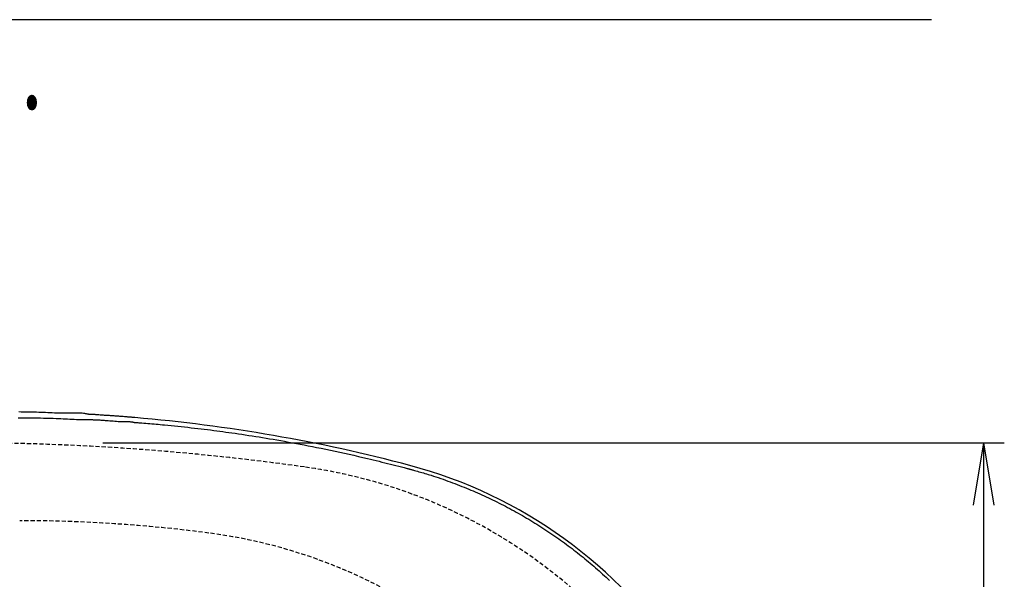
# Model space of a CAD drawing. Extents: x 1 to 2005, y 10 to 2791.
# Drawn here: x 780 to 1254, y 2522 to 2791 of the extents above; entities that cross this region are included whole.
import ezdxf
from ezdxf.enums import TextEntityAlignment as Align

# ---------------------------------------------------------------- set-up
doc = ezdxf.new("R2010")
doc.units = 0
doc.linetypes.add('EXLTYPE1', pattern=[3, 2, -1])
doc.layers.get('0').update_dxf_attribs({"linetype": 'CONTINUOUS'})
doc.layers.get('DEFPOINTS').update_dxf_attribs({"linetype": 'CONTINUOUS'})
doc.layers.add('便器', color=7, linetype='CONTINUOUS')
doc.layers.add('ｱｼﾞｬｽﾀｰ', color=7, linetype='CONTINUOUS')
doc.styles.add('EXCADDIM1', font='monotxt', dxfattribs={"width": 0.84, "bigfont": 'extfont'})
doc.styles.add('EXCADSTD', font='monotxt', dxfattribs={"bigfont": 'extfont'})
doc.styles.get("Standard").update_dxf_attribs({"font": 'monotxt', "bigfont": 'extfont'})
doc.dimstyles.new('ISO-25', dxfattribs={"dimtxt": 2.5, "dimasz": 2.5, "dimexe": 1.25, "dimexo": 0.625, "dimtad": 1, "dimtxsty": 'STANDARD', "dimcen": 2.5, "dimazin": 3, "dimtfac": 1, "dimtmove": 0, "dimatfit": 3})

# ---------------------------------------------------------------- blocks, each defined once
blk = doc.blocks.new('EX_NORM')
at = {"color": 0, "linetype": 'CONTINUOUS'}
for q in [(-1, 0.167), (-1, 0), (-1, -0.167)]:
    blk.add_line((0, 0), q, dxfattribs=at)
blk = doc.blocks.new('*D33')
at = {"layer": 'DEFPOINTS', "color": 0}
for p in [(814.93, 2587.5), (814.93, 2232.5), (1243.5, 2232.5)]:
    blk.add_point(p, dxfattribs=at)
at = {"layer": 'ｱｼﾞｬｽﾀｰ', "color": 3, "linetype": 'CONTINUOUS'}
for p, q in [((819.93, 2587.5), (1253.5, 2587.5)), ((1243.5, 2557.5), (1243.5, 2262.5)), ((819.93, 2232.5), (1253.5, 2232.5))]:
    blk.add_line(p, q, dxfattribs=at)
at = {"layer": 'ｱｼﾞｬｽﾀｰ', "color": 3, "xscale": 30, "yscale": 30, "zscale": 30}
for p, rotation in [((1243.5, 2587.5), 90), ((1243.5, 2232.5), 270)]:
    blk.add_blockref('EX_NORM', p, dxfattribs=dict(at, rotation=rotation))
at = {"layer": 'ｱｼﾞｬｽﾀｰ', "color": 2, "insert": (1220, 2410), "char_height": 40, "attachment_point": 5, "rotation": 90, "style": 'EXCADDIM1'}
blk.add_mtext('355', dxfattribs=at)

msp = doc.modelspace()

# ---------------------------------------------------------------- linework, layer by layer
at = {"layer": '便器', "color": 7, "linetype": 'CONTINUOUS'}
msp.add_line((1218.5, 2791), (345, 2791), dxfattribs=at)
at = {"layer": '便器', "color": 6, "linetype": 'CONTINUOUS', "flags": 128}
for points in [[(813.0541, 2601.1557), (813.0541, 2601.1557), (813.0541, 2601.1557), (813.0541, 2601.1557), (813.0541, 2601.1557), (813.0541, 2601.1557), (813.0541, 2601.1557), (813.0541, 2601.1557), (813.0541, 2601.1557), (813.0541, 2601.1557), (813.0541, 2601.1557), (813.0541, 2601.1557), (813.026, 2601.1626), (812.9453, 2601.1821), (812.8171, 2601.2122), (812.6464, 2601.251), (812.4386, 2601.2967), (812.1986, 2601.3472), (811.9317, 2601.4008), (811.643, 2601.4555), (811.3376, 2601.5094), (811.0208, 2601.5606), (810.6975, 2601.6071), (810.0329, 2601.6831), (809.3632, 2601.7351), (808.6885, 2601.7665), (808.0088, 2601.7805), (807.3241, 2601.7803), (806.6345, 2601.7692), (805.9399, 2601.7505), (805.2404, 2601.7273), (804.5361, 2601.7029), (803.8269, 2601.6806), (803.1129, 2601.6635), (802.0749, 2601.6528), (801.0276, 2601.6576), (799.972, 2601.6759), (798.9088, 2601.7053), (797.8387, 2601.7439), (796.7625, 2601.7893), (795.681, 2601.8394), (794.5951, 2601.8921), (793.5055, 2601.9451), (792.4129, 2601.9963), (791.3182, 2602.0436), (790.2313, 2602.0849), (789.1445, 2602.1206), (788.0595, 2602.1514), (786.9778, 2602.1778), (785.9008, 2602.2002), (784.8302, 2602.2193), (783.7675, 2602.2356), (782.7142, 2602.2495), (781.6718, 2602.2618), (780.6419, 2602.2728), (779.626, 2602.2831)], [(835.2826, 2599.5942), (835.2682, 2599.5954), (835.227, 2599.5987), (835.1616, 2599.6041), (835.0747, 2599.6113), (834.9689, 2599.62), (834.847, 2599.63), (834.7116, 2599.6411), (834.5653, 2599.6532), (834.4109, 2599.6659), (834.2511, 2599.679), (834.0884, 2599.6924), (833.7563, 2599.7197), (833.4234, 2599.747), (833.0896, 2599.7744), (832.7547, 2599.8019), (832.4183, 2599.8294), (832.0804, 2599.857), (831.7406, 2599.8846), (831.3988, 2599.9123), (831.0547, 2599.9401), (830.708, 2599.968), (830.3586, 2599.9959), (829.8264, 2600.0382), (829.288, 2600.0806), (828.744, 2600.1229), (828.195, 2600.1651), (827.6416, 2600.2071), (827.0843, 2600.2487), (826.5238, 2600.2898), (825.9605, 2600.3303), (825.3952, 2600.3702), (824.8283, 2600.4092), (824.2605, 2600.4473), (823.6871, 2600.4848), (823.1141, 2600.5215), (822.5421, 2600.5577), (821.9719, 2600.5937), (821.4041, 2600.6297), (820.8394, 2600.6662), (820.2786, 2600.7032), (819.7222, 2600.7412), (819.1712, 2600.7804), (818.626, 2600.821), (818.0875, 2600.8634), (817.7325, 2600.8927), (817.3804, 2600.9225), (817.031, 2600.9522), (816.684, 2600.9815), (816.3389, 2601.0098), (815.9957, 2601.0368), (815.6538, 2601.0619), (815.313, 2601.0848), (814.9731, 2601.1049), (814.6337, 2601.1218), (814.2945, 2601.1351), (814.1258, 2601.1402), (813.96, 2601.1444), (813.7997, 2601.1478), (813.6478, 2601.1504), (813.5071, 2601.1524), (813.3804, 2601.1538), (813.2704, 2601.1547), (813.1799, 2601.1553), (813.1119, 2601.1556), (813.069, 2601.1557), (813.0541, 2601.1557), (813.0541, 2601.1557), (813.0541, 2601.1557), (813.0541, 2601.1557), (813.0541, 2601.1557), (813.0541, 2601.1557), (813.0541, 2601.1557), (813.0541, 2601.1557), (813.0541, 2601.1557), (813.0541, 2601.1557), (813.0541, 2601.1557), (813.0541, 2601.1557)], [(779.2786, 2599.5055), (780.1152, 2599.5017), (780.9666, 2599.4975), (782.3941, 2599.4896), (783.8562, 2599.4797), (785.3467, 2599.4672), (786.8595, 2599.4515), (788.3887, 2599.4319), (789.9281, 2599.4078), (791.4716, 2599.3784), (793.0131, 2599.3431), (794.5466, 2599.3012), (796.0659, 2599.2521), (797.565, 2599.1951), (798.693, 2599.146), (799.8064, 2599.0933), (800.9057, 2599.0381), (801.9915, 2598.9817), (803.0646, 2598.9254), (804.1255, 2598.8704), (805.1749, 2598.8182), (806.2134, 2598.7698), (807.2418, 2598.7266), (808.2605, 2598.6899), (809.2703, 2598.661), (809.7682, 2598.6498), (810.2562, 2598.6406), (810.7264, 2598.6333), (811.1708, 2598.6276), (811.5816, 2598.6233), (811.9508, 2598.6202), (812.2706, 2598.6181), (812.5331, 2598.6169), (812.7304, 2598.6162), (812.8545, 2598.616), (812.8977, 2598.616), (812.8977, 2598.616), (812.8977, 2598.616), (812.8977, 2598.616), (812.8977, 2598.616), (812.8977, 2598.616), (812.8977, 2598.616), (812.8977, 2598.616), (812.8977, 2598.616), (812.8977, 2598.616), (812.8977, 2598.616), (812.8977, 2598.616)], [(812.8977, 2598.616), (812.8977, 2598.616), (812.8977, 2598.616), (812.8977, 2598.616), (812.8977, 2598.616), (812.8977, 2598.616), (812.8977, 2598.616), (812.8977, 2598.616), (812.8977, 2598.616), (812.8977, 2598.616), (812.8977, 2598.616), (812.8977, 2598.616), (812.9335, 2598.6159), (813.0362, 2598.6157), (813.1985, 2598.6152), (813.4131, 2598.6142), (813.673, 2598.6125), (813.9708, 2598.6099), (814.2993, 2598.6064), (814.6514, 2598.6016), (815.0197, 2598.5956), (815.3971, 2598.588), (815.7763, 2598.5787), (816.3314, 2598.5617), (816.877, 2598.5408), (817.4152, 2598.5162), (817.9485, 2598.4883), (818.4789, 2598.4572), (819.0089, 2598.4231), (819.5406, 2598.3862), (820.0763, 2598.3469), (820.6184, 2598.3052), (821.1691, 2598.2614), (821.7306, 2598.2158), (822.5069, 2598.1519), (823.3015, 2598.0864), (824.1087, 2598.021), (824.9229, 2597.9569), (825.7386, 2597.8958), (826.5501, 2597.8391), (827.3518, 2597.7883), (828.1381, 2597.7449), (828.9035, 2597.7103), (829.6423, 2597.6861), (830.3488, 2597.6736), (830.694, 2597.672), (831.0307, 2597.6725), (831.3602, 2597.6735), (831.6838, 2597.6738), (832.0028, 2597.6719), (832.3185, 2597.6664), (832.6322, 2597.656), (832.945, 2597.6392), (833.2585, 2597.6145), (833.5737, 2597.5807), (833.892, 2597.5363), (834.0521, 2597.51), (834.2103, 2597.4815), (834.364, 2597.452), (834.5103, 2597.4224), (834.6463, 2597.3937), (834.7692, 2597.3667), (834.8761, 2597.3425), (834.9642, 2597.322), (835.0306, 2597.3062), (835.0726, 2597.296), (835.0872, 2597.2923), (835.0872, 2597.2923), (835.0872, 2597.2923), (835.0872, 2597.2923), (835.0872, 2597.2923), (835.0872, 2597.2923), (835.0872, 2597.2923), (835.0872, 2597.2923), (835.0872, 2597.2923), (835.0872, 2597.2923), (835.0872, 2597.2923), (835.0872, 2597.2923)], [(835.0872, 2597.2923), (835.1306, 2597.2889), (835.2552, 2597.2789), (835.4531, 2597.2631), (835.716, 2597.2422), (836.0357, 2597.2167), (836.4042, 2597.1873), (836.8133, 2597.1546), (837.2549, 2597.1194), (837.7207, 2597.0822), (838.2026, 2597.0438), (838.6926, 2597.0047), (839.6756, 2596.9262), (840.6588, 2596.8475), (841.6433, 2596.7683), (842.6298, 2596.6882), (843.6192, 2596.607), (844.6125, 2596.5245), (845.6105, 2596.4402), (846.6141, 2596.354), (847.6241, 2596.2654), (848.6415, 2596.1744), (849.667, 2596.0805), (851.2378, 2595.9323), (852.8255, 2595.7776), (854.4262, 2595.6169), (856.0359, 2595.4509), (857.6507, 2595.2801), (859.2667, 2595.1052), (860.8798, 2594.9268), (862.4861, 2594.7456), (864.0818, 2594.5621), (865.6628, 2594.377), (867.2251, 2594.1909), (868.7737, 2594.0032), (870.3019, 2593.8149), (871.8124, 2593.6256), (873.3075, 2593.435), (874.7898, 2593.2427), (876.2617, 2593.0485), (877.7258, 2592.8521), (879.1844, 2592.6532), (880.6402, 2592.4514), (882.0956, 2592.2465), (883.553, 2592.0382), (885.1991, 2591.7992), (886.8504, 2591.5554), (888.5063, 2591.3071), (890.1662, 2591.0542), (891.8296, 2590.7968), (893.4957, 2590.5349), (895.1642, 2590.2686), (896.8342, 2589.9981), (898.5054, 2589.7232), (900.177, 2589.4442), (901.8484, 2589.161), (903.7044, 2588.8417), (905.5618, 2588.5168), (907.4231, 2588.186), (909.2906, 2587.8488), (911.1668, 2587.5046), (913.0539, 2587.1531), (914.9543, 2586.7938), (916.8705, 2586.4262), (918.8047, 2586.0498), (920.7594, 2585.6641), (922.7369, 2585.2688), (924.9365, 2584.8231), (927.1603, 2584.3662), (929.402, 2583.8992), (931.6554, 2583.4232), (933.9142, 2582.9391), (936.1723, 2582.4482), (938.4235, 2581.9515), (940.6614, 2581.45), (942.8799, 2580.9448), (945.0727, 2580.4371), (947.2336, 2579.9278), (948.6539, 2579.5879), (950.0588, 2579.2478), (951.4499, 2578.9076), (952.8286, 2578.5673), (954.1965, 2578.2268), (955.5552, 2577.8862), (956.9062, 2577.5455), (958.251, 2577.2047), (959.5912, 2576.8639), (960.9283, 2576.5231), (962.2638, 2576.1822), (962.9296, 2576.0123), (963.5843, 2575.8452), (964.2169, 2575.6837), (964.8164, 2575.5306), (965.3718, 2575.3889), (965.872, 2575.2612), (966.306, 2575.1504), (966.6628, 2575.0593), (966.9313, 2574.9908), (967.1005, 2574.9476), (967.1593, 2574.9326)], [(967.1593, 2574.9326), (967.1912, 2574.9236), (967.2828, 2574.8978), (967.4282, 2574.8569), (967.6214, 2574.8025), (967.8565, 2574.7363), (968.1274, 2574.66), (968.4281, 2574.5753), (968.7528, 2574.4839), (969.0954, 2574.3875), (969.4499, 2574.2877), (969.8105, 2574.1862), (970.5339, 2573.9824), (971.2577, 2573.7782), (971.9825, 2573.5728), (972.7087, 2573.3659), (973.4368, 2573.1568), (974.1671, 2572.945), (974.9003, 2572.73), (975.6366, 2572.5113), (976.3767, 2572.2882), (977.1209, 2572.0604), (977.8697, 2571.8272), (979.0024, 2571.4665), (980.1443, 2571.0937), (981.2931, 2570.7098), (982.4465, 2570.3162), (983.6023, 2569.9138), (984.7581, 2569.504), (985.9117, 2569.0876), (987.0608, 2568.6661), (988.2032, 2568.2404), (989.3366, 2567.8117), (990.4587, 2567.3812), (991.5781, 2566.9457), (992.6847, 2566.5091), (993.7796, 2566.0709), (994.8637, 2565.6307), (995.9382, 2565.1881), (997.0041, 2564.7427), (998.0624, 2564.2939), (999.1141, 2563.8415), (1000.1603, 2563.385), (1001.202, 2562.9238), (1002.2402, 2562.4577), (1003.2861, 2561.9816), (1004.3295, 2561.4999), (1005.3705, 2561.0127), (1006.4091, 2560.52), (1007.4453, 2560.0218), (1008.4793, 2559.518), (1009.5109, 2559.0087), (1010.5402, 2558.4939), (1011.5673, 2557.9735), (1012.5922, 2557.4477), (1013.6149, 2556.9162), (1014.6451, 2556.3742), (1015.6728, 2555.8266), (1016.6982, 2555.2735), (1017.7209, 2554.715), (1018.7409, 2554.1512), (1019.758, 2553.582), (1020.772, 2553.0077), (1021.783, 2552.4282), (1022.7907, 2551.8436), (1023.795, 2551.2541), (1024.7957, 2550.6596), (1025.7835, 2550.0659), (1026.7677, 2549.4674), (1027.7484, 2548.864), (1028.7255, 2548.2559), (1029.6991, 2547.643), (1030.6692, 2547.0252), (1031.6359, 2546.4026), (1032.5992, 2545.7752), (1033.559, 2545.1428), (1034.5155, 2544.5056), (1035.4686, 2543.8635), (1036.4093, 2543.2226), (1037.3466, 2542.5771), (1038.2806, 2541.9268), (1039.2111, 2541.2718), (1040.1381, 2540.6123), (1041.0614, 2539.9483), (1041.9811, 2539.2798), (1042.8971, 2538.607), (1043.8092, 2537.9298), (1044.7175, 2537.2483), (1045.6219, 2536.5626), (1046.5137, 2535.8793), (1047.4016, 2535.192), (1048.2858, 2534.5004), (1049.1662, 2533.8046), (1050.043, 2533.1045), (1050.9162, 2532.4), (1051.7859, 2531.6911), (1052.6522, 2530.9778), (1053.5151, 2530.2599), (1054.3747, 2529.5374), (1055.2311, 2528.8103), (1056.0926, 2528.0714), (1056.9507, 2527.3277), (1057.8055, 2526.5794), (1058.6569, 2525.8265), (1059.5048, 2525.0689), (1060.3491, 2524.3069), (1061.1897, 2523.5403), (1062.0267, 2522.7694), (1062.8598, 2521.9941), (1063.6892, 2521.2145)]]:
    msp.add_lwpolyline(points, dxfattribs=at)
at = {"layer": '便器', "color": 6, "linetype": 'CONTINUOUS'}
for centre, radius, start, end in [((770.3558, 1834.7), 767.6448, 75.1113587, 85.1414913), ((770.3558, 1834.7), 767.6462, 75.1113587, 85.1414913), ((909.618, 2358.5034), 225.6448, 33.19955, 75.111359)]:
    msp.add_arc(centre, radius, start, end, dxfattribs=at)
at = {"layer": '便器', "color": 2, "linetype": 'EXLTYPE1'}
for centre, radius, start, end in [((750, 1387.5), 1200, 82.0045462, 89.9004707), ((882.1398, 2328.2651), 250, 42.931517, 82.004546)]:
    msp.add_arc(centre, radius, start, end, dxfattribs=at)
at = {"layer": '便器', "color": 6, "linetype": 'EXLTYPE1'}
for centre, radius, start, end in [((780, 1850), 700, 82.5333512, 90), ((838.4771, 2296.1843), 250, 54.38706, 82.533351)]:
    msp.add_arc(centre, radius, start, end, dxfattribs=at)

# ---------------------------------------------------------------- texts
at = {"layer": '便器', "color": 2, "linetype": 'CONTINUOUS', "style": 'EXCADSTD', "width": 0.969231}
msp.add_text('Ｗ.Ｌ.', height=40, dxfattribs=at).set_placement((695.0869, 2748.0459), (791.0869, 2748.0459), align=Align.FIT)

# ---------------------------------------------------------------- dimensions: what is measured, and where the dimension line sits
at = {"layer": 'ｱｼﾞｬｽﾀｰ', "color": 3, "linetype": 'CONTINUOUS'}
dim = msp.add_linear_dim(base=(1243.5001, 2232.5), p1=(814.9275, 2587.5), p2=(814.9275, 2232.5), angle=90, dimstyle='ISO-25', override={"dimtxt": 40, "dimasz": 30, "dimexe": 10, "dimexo": 5, "dimgap": 0, "dimtad": 1, "dimjust": 0, "dimtih": 0, "dimtoh": 0, "dimdec": 2, "dimzin": 8, "dimlunit": 2, "dimtxsty": 'EXCADDIM1', "dimblk1": 'EX_NORM', "dimblk2": 'EX_NORM', "dimsah": 1, "dimse1": 0, "dimse2": 0, "dimclrd": 3, "dimclre": 3, "dimclrt": 2, "dimtmove": 2}, dxfattribs=at)
dim.commit()
dim.dimension.update_dxf_attribs({"geometry": '*D33', "text_midpoint": (1220.0001, 2410), "dimtype": 160})

doc.saveas('drawing.dxf')
